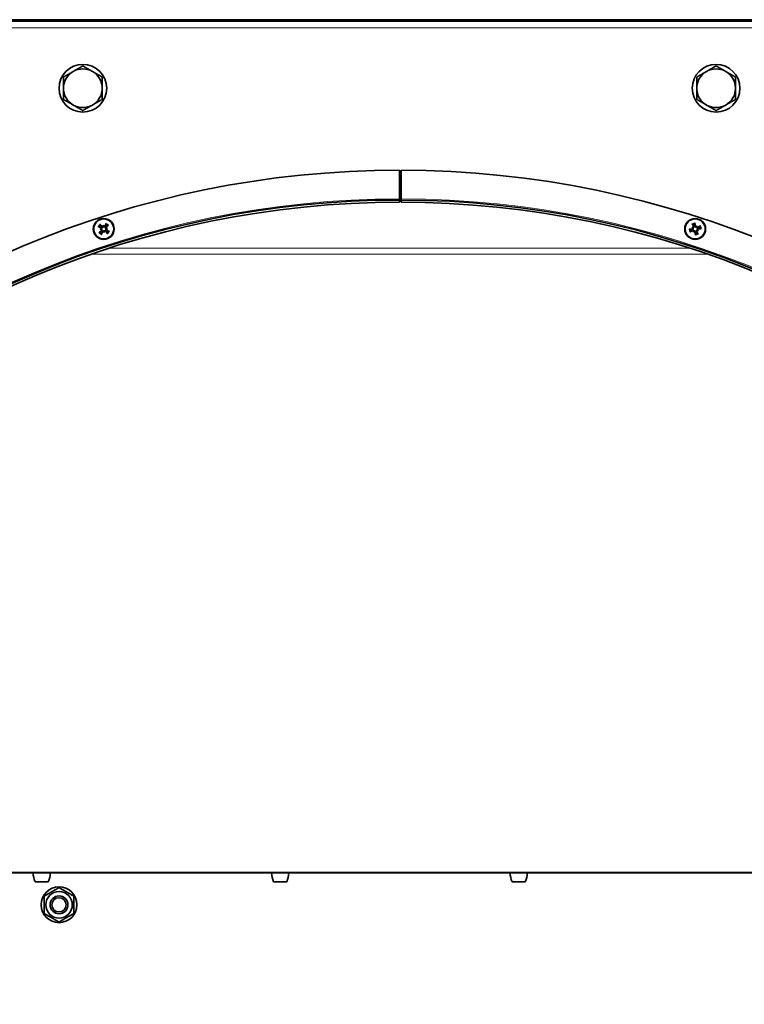
# Model space of a CAD drawing. Units: millimetres. Extents: x 1261 to 8153, y 380 to 5450.
# Drawn here: x 3591 to 3834, y 1083 to 1413 of the extents above; entities that cross this region are included whole.
import ezdxf

# ---------------------------------------------------------------- set-up
doc = ezdxf.new("R2010")
doc.units = ezdxf.units.MM
doc.layers.add('Widoczne (ISO)', color=1, linetype='Continuous', lineweight=35)
doc.layers.add('Widoczne wąskie (ISO)', color=3, linetype='Continuous', lineweight=9)

msp = doc.modelspace()

# ---------------------------------------------------------------- linework, layer by layer
at = {"layer": 'Widoczne (ISO)'}
for p, q in [((4308.43, 1412.8), (3127.53, 1412.8)), ((4232.98, 1413.3), (3202.98, 1413.3)), ((3717.98, 1353.17), (3717.98, 1362.8)), ((3718.53, 1353.17), (3718.54, 1362.79)), ((3717.98, 1353.4), (3718.53, 1353.4)), ((3717.98, 1352.8), (3717.98, 1353.17)), ((3717.98, 1352.05), (3717.98, 1352.8)), ((3718.52, 1352.04), (3718.53, 1352.79)), ((3718.53, 1352.79), (3718.53, 1353.17)), ((3617.55, 1342.92), (3617.86, 1342.97)), ((3617.86, 1342.97), (3618.06, 1342.99)), ((3618.62, 1344.32), (3618.66, 1344.01)), ((3618.66, 1344.01), (3618.69, 1343.81)), ((3618.9, 1342.16), (3618.88, 1342.36)), ((3618.94, 1341.85), (3618.9, 1342.16)), ((3619.7, 1343.2), (3619.51, 1343.18)), ((3620.02, 1343.24), (3619.7, 1343.2)), ((3816.08, 1343.68), (3816.35, 1343.53)), ((3816.35, 1343.53), (3816.53, 1343.43)), ((3816.57, 1341.99), (3816.73, 1342.27)), ((3816.73, 1342.27), (3816.82, 1342.44)), ((3817.62, 1343.9), (3817.52, 1343.73)), ((3817.77, 1344.18), (3817.62, 1343.9)), ((3817.99, 1342.64), (3817.81, 1342.73)), ((3818.26, 1342.49), (3817.99, 1342.64)), ((3566.98, 1127.05), (3868.98, 1127.05)), ((3600.86, 1127.05), (3595.1, 1127.05)), ((3595.98, 1127.05), (3595.98, 1127.05)), ((3599.98, 1127.05), (3599.98, 1127.05)), ((3680.86, 1127.05), (3675.1, 1127.05)), ((3675.98, 1127.05), (3675.98, 1127.05)), ((3679.98, 1127.05), (3679.98, 1127.05)), ((3760.86, 1127.05), (3755.1, 1127.05)), ((3755.98, 1127.05), (3755.98, 1127.05)), ((3759.98, 1127.05), (3759.98, 1127.05)), ((3600.18, 1124.05), (3595.78, 1124.05)), ((3680.18, 1124.05), (3675.78, 1124.05)), ((3760.18, 1124.05), (3755.78, 1124.05))]:
    msp.add_line(p, q, dxfattribs=at)
for centre, radius in [((3611.78, 1390.3), 8), ((3824.18, 1390.3), 8), ((3618.78, 1343.08), 3.5), ((3618.78, 1343.08), 3.36), ((3817.17, 1343.08), 3.5), ((3817.17, 1343.08), 3.36), ((3603.79, 1116.33), 6), ((3603.79, 1116.33), 4.45), ((3603.79, 1116.33), 3), ((3603.79, 1116.33), 2.39)]:
    msp.add_circle(centre, radius, dxfattribs=at)
for centre, radius, start, end in [((3611.78, 1390.3), 6.5, 120, 180), ((3611.78, 1390.3), 6.5, 60, 120), ((3611.78, 1390.3), 6.5, 0, 60), ((3824.18, 1390.3), 6.5, 120, 180), ((3824.18, 1390.3), 6.5, 60, 120), ((3824.18, 1390.3), 6.5, 0, 60), ((3611.78, 1390.3), 6.5, 180, 240), ((3611.78, 1390.3), 6.5, 300, 0), ((3824.18, 1390.3), 6.5, 180, 240), ((3824.18, 1390.3), 6.5, 300, 0), ((3611.78, 1390.3), 6.5, 240, 300), ((3824.18, 1390.3), 6.5, 240, 300), ((3717.98, 1037.8), 325, 90, 89.9), ((3717.98, 1037.8), 315, 90, 89.9), ((3717.98, 1037.8), 314.25, 90, 89.9), ((3717.98, 1037.8), 316, 89.9, 90), ((3618.78, 1343.08), 1.43, 130.4796, 154.2806), ((3618.78, 1343.08), 1.43, 220.4796, 244.2806), ((3618.78, 1343.08), 1.43, 40.4796, 64.2806), ((3618.78, 1343.08), 1.43, 310.4796, 334.2806), ((3817.17, 1343.08), 1.43, 184.4796, 208.2806), ((3817.17, 1343.08), 1.43, 94.4796, 118.2806), ((3817.17, 1343.08), 1.43, 274.4796, 298.2806), ((3817.17, 1343.08), 1.43, 4.4796, 28.2806), ((3603.09, 1127.28), 8, 181.6868, 203.8557), ((3592.86, 1127.28), 8, 336.1443, 358.3132), ((3683.09, 1127.28), 8, 181.6868, 203.8557), ((3672.86, 1127.28), 8, 336.1443, 358.3132), ((3763.09, 1127.28), 8, 181.6868, 203.8557), ((3752.86, 1127.28), 8, 336.1443, 358.3132)]:
    msp.add_arc(centre, radius, start, end, dxfattribs=at)
for centre, major_axis, ratio, start_param, end_param in [((3618.45, 1342.8), (3.84, -4.59), 0.087156, 1.738086, 1.91628), ((3619.18, 1342.9), (2.54, 5.42), 0.087156, 1.225312, 1.403506), ((3817.55, 1343.3), (-2.89, 5.24), 0.087156, 1.225312, 1.403506), ((3816.74, 1343.05), (0.41, -5.97), 0.087156, 1.738086, 1.91628), ((3618.97, 1343.48), (-5.42, 2.54), 0.087156, 1.225312, 1.403506), ((3619.06, 1342.75), (4.59, 3.84), 0.087156, 1.738086, 1.91628), ((3619.34, 1340.7), (-5.15, -1.2), 0.5, 4.866867, 4.948535), ((3618.71, 1345.53), (5.29, 0.15), 0.5, 4.476243, 4.557911), ((3617.74, 1343.17), (-0.053, 0.228), 0.988452, 3.431583, 4.011558), ((3617.8, 1342.74), (-0.007, 0.234), 0.988452, 5.41322, 5.993195), ((3618.39, 1343.27), (-2.54, -5.42), 0.087156, 1.225312, 1.403506), ((3621.23, 1343.16), (0.15, -5.29), 0.5, 4.476243, 4.557911), ((3618.44, 1344.07), (0.234, 0.007), 0.988452, 5.41322, 5.993195), ((3616.4, 1342.53), (-1.2, 5.15), 0.5, 4.866867, 4.948535), ((3618.87, 1344.12), (0.228, 0.053), 0.988452, 3.431583, 4.011558), ((3621.17, 1343.64), (1.2, -5.15), 0.5, 4.866867, 4.948535), ((3618.7, 1342.05), (-0.228, -0.053), 0.988452, 3.431583, 4.011558), ((3619.13, 1342.1), (-0.234, -0.007), 0.988452, 5.41322, 5.993195), ((3616.33, 1343.01), (-0.15, 5.29), 0.5, 4.476243, 4.557911), ((3619.12, 1343.36), (-3.84, 4.59), 0.087156, 1.738086, 1.91628), ((3618.85, 1340.64), (-5.29, -0.15), 0.5, 4.476243, 4.557911), ((3619.76, 1343.43), (0.007, -0.234), 0.988452, 5.41322, 5.993195), ((3618.5, 1343.42), (-4.59, -3.84), 0.087156, 1.738086, 1.91628), ((3618.23, 1345.47), (5.15, 1.2), 0.5, 4.866867, 4.948535), ((3619.82, 1343), (0.053, -0.228), 0.988452, 3.431583, 4.011558), ((3618.6, 1342.69), (5.42, -2.54), 0.087156, 1.225312, 1.403506), ((3817.2, 1342.65), (5.97, 0.41), 0.087156, 1.738086, 1.91628), ((3816.96, 1343.47), (-5.24, -2.89), 0.087156, 1.225312, 1.403506), ((3818.55, 1345.11), (4.37, -2.99), 0.5, 4.476243, 4.557911), ((3816.22, 1340.83), (-4.87, 2.06), 0.5, 4.866867, 4.948535), ((3816.38, 1343.76), (0.091, 0.215), 0.988452, 3.431583, 4.011558), ((3816.17, 1343.38), (0.132, 0.193), 0.988452, 5.41322, 5.993195), ((3819.43, 1342.13), (-2.06, -4.87), 0.5, 4.866867, 4.948535), ((3815.15, 1344.47), (2.99, 4.37), 0.5, 4.476243, 4.557911), ((3816.49, 1342.29), (-0.215, 0.091), 0.988452, 3.431583, 4.011558), ((3816.87, 1342.09), (-0.193, 0.132), 0.988452, 5.41322, 5.993195), ((3817.61, 1343.11), (-0.41, 5.97), 0.087156, 1.738086, 1.91628), ((3819.19, 1341.7), (-2.99, -4.37), 0.5, 4.476243, 4.557911), ((3817.47, 1344.08), (0.193, -0.132), 0.988452, 5.41322, 5.993195), ((3817.85, 1343.87), (0.215, -0.091), 0.988452, 3.431583, 4.011558), ((3814.92, 1344.04), (2.06, 4.87), 0.5, 4.866867, 4.948535), ((3816.79, 1342.87), (2.89, -5.24), 0.087156, 1.225312, 1.403506), ((3817.96, 1342.41), (-0.091, -0.215), 0.988452, 3.431583, 4.011558), ((3818.12, 1345.34), (4.87, -2.06), 0.5, 4.866867, 4.948535), ((3815.79, 1341.06), (-4.37, 2.99), 0.5, 4.476243, 4.557911), ((3818.17, 1342.79), (-0.132, -0.193), 0.988452, 5.41322, 5.993195), ((3817.38, 1342.7), (5.24, 2.89), 0.087156, 1.225312, 1.403506), ((3817.14, 1343.52), (-5.97, -0.41), 0.087156, 1.738086, 1.91628)]:
    msp.add_ellipse(centre, major_axis=major_axis, ratio=ratio, start_param=start_param, end_param=end_param, dxfattribs=at)
for points, weights in [([(3611.78, 1397.8), (3610.03, 1396.8), (3608.53, 1395.92)], [1, 1.0379548493, 1]), ([(3615.03, 1395.92), (3613.52, 1396.8), (3611.78, 1397.8)], [1, 1.0379548493, 1]), ([(3824.18, 1397.8), (3822.43, 1396.8), (3820.93, 1395.92)], [1, 1.0379548493, 1]), ([(3827.43, 1395.92), (3825.92, 1396.8), (3824.18, 1397.8)], [1, 1.0379548493, 1]), ([(3608.53, 1395.92), (3607.02, 1395.05), (3605.28, 1394.05)], [1, 1.0379548493, 1]), ([(3618.28, 1394.05), (3616.53, 1395.05), (3615.03, 1395.92)], [1, 1.0379548493, 1]), ([(3820.93, 1395.92), (3819.42, 1395.05), (3817.68, 1394.05)], [1, 1.0379548493, 1]), ([(3830.68, 1394.05), (3828.93, 1395.05), (3827.43, 1395.92)], [1, 1.0379548493, 1]), ([(3605.28, 1394.05), (3605.28, 1392.04), (3605.28, 1390.3)], [1, 1.0379548493, 1]), ([(3618.28, 1390.3), (3618.28, 1392.04), (3618.28, 1394.05)], [1, 1.0379548493, 1]), ([(3817.68, 1394.05), (3817.68, 1392.04), (3817.68, 1390.3)], [1, 1.0379548493, 1]), ([(3830.68, 1390.3), (3830.68, 1392.04), (3830.68, 1394.05)], [1, 1.0379548493, 1]), ([(3605.28, 1390.3), (3605.28, 1388.55), (3605.28, 1386.54)], [1, 1.0379548493, 1]), ([(3618.28, 1386.54), (3618.28, 1388.55), (3618.28, 1390.3)], [1, 1.0379548493, 1]), ([(3817.68, 1390.3), (3817.68, 1388.55), (3817.68, 1386.54)], [1, 1.0379548493, 1]), ([(3830.68, 1386.54), (3830.68, 1388.55), (3830.68, 1390.3)], [1, 1.0379548493, 1]), ([(3605.28, 1386.54), (3607.02, 1385.54), (3608.53, 1384.67)], [1, 1.0379548493, 1]), ([(3608.53, 1384.67), (3610.03, 1383.8), (3611.78, 1382.79)], [1, 1.0379548493, 1]), ([(3611.78, 1382.79), (3613.52, 1383.8), (3615.03, 1384.67)], [1, 1.0379548493, 1]), ([(3615.03, 1384.67), (3616.53, 1385.54), (3618.28, 1386.54)], [1, 1.0379548493, 1]), ([(3817.68, 1386.54), (3819.42, 1385.54), (3820.93, 1384.67)], [1, 1.0379548493, 1]), ([(3820.93, 1384.67), (3822.43, 1383.8), (3824.18, 1382.79)], [1, 1.0379548493, 1]), ([(3824.18, 1382.79), (3825.92, 1383.8), (3827.43, 1384.67)], [1, 1.0379548493, 1]), ([(3827.43, 1384.67), (3828.93, 1385.54), (3830.68, 1386.54)], [1, 1.0379548493, 1]), ([(3619.4, 1344.38), (3619.44, 1344.52), (3619.49, 1344.71)], [1, 1.00667829261, 1.00229522928]), ([(3816.49, 1344.35), (3816.4, 1344.47), (3816.28, 1344.62)], [1, 1.00667829261, 1.00229522928]), ([(3817.1, 1344.86), (3817.08, 1344.67), (3817.06, 1344.51)], [1.00229522928, 1.0066782926, 1]), ([(3617.49, 1343.71), (3617.34, 1343.75), (3617.16, 1343.8)], [1, 1.00667829261, 1.00229522928]), ([(3617.39, 1341.98), (3617.56, 1342.08), (3617.69, 1342.15)], [1.00229522928, 1.00667829261, 1]), ([(3617.89, 1343.54), (3617.73, 1343.61), (3617.49, 1343.71)], [1.402294218, 1.20364374886, 1]), ([(3617.68, 1344.47), (3617.77, 1344.31), (3617.85, 1344.17)], [1.00229522928, 1.0066782926, 1]), ([(3617.69, 1342.15), (3617.9, 1342.31), (3618.04, 1342.42)], [1, 1.20364374886, 1.402294218]), ([(3617.85, 1344.17), (3618.01, 1343.97), (3618.12, 1343.83)], [1, 1.20364374886, 1.402294218]), ([(3618.16, 1341.79), (3618.12, 1341.64), (3618.07, 1341.46)], [1, 1.00667829261, 1.00229522928]), ([(3618.33, 1342.2), (3618.26, 1342.03), (3618.16, 1341.79)], [1.402294218, 1.20364374886, 1]), ([(3619.24, 1343.97), (3619.31, 1344.14), (3619.4, 1344.38)], [1.402294218, 1.20364374886, 1]), ([(3619.71, 1341.99), (3619.56, 1342.2), (3619.45, 1342.34)], [1, 1.20364374886, 1.402294218]), ([(3619.87, 1344.01), (3619.67, 1343.86), (3619.52, 1343.75)], [1, 1.20364374886, 1.402294218]), ([(3619.67, 1342.63), (3619.83, 1342.56), (3620.07, 1342.46)], [1.402294218, 1.20364374886, 1]), ([(3619.88, 1341.7), (3619.79, 1341.86), (3619.71, 1341.99)], [1.00229522928, 1.00667829261, 1]), ([(3620.17, 1344.19), (3620.01, 1344.09), (3619.87, 1344.01)], [1.00229522928, 1.00667829261, 1]), ([(3620.07, 1342.46), (3620.22, 1342.42), (3620.41, 1342.37)], [1, 1.00667829261, 1.00229522928]), ([(3815.4, 1343.01), (3815.59, 1342.99), (3815.74, 1342.97)], [1.00229522928, 1.00667829261, 1]), ([(3815.91, 1342.41), (3815.79, 1342.31), (3815.64, 1342.19)], [1, 1.00667829261, 1.00229522928]), ([(3815.74, 1342.97), (3816, 1342.98), (3816.18, 1342.98)], [1, 1.20364374886, 1.402294218]), ([(3816.28, 1342.63), (3816.13, 1342.54), (3815.91, 1342.41)], [1.402294218, 1.20364374886, 1]), ([(3816.72, 1343.97), (3816.63, 1344.13), (3816.49, 1344.35)], [1.402294218, 1.20364374886, 1]), ([(3817.06, 1344.51), (3817.06, 1344.26), (3817.07, 1344.08)], [1, 1.20364374886, 1.402294218]), ([(3817.25, 1341.31), (3817.27, 1341.5), (3817.28, 1341.66)], [1.00229522928, 1.00667829261, 1]), ([(3817.28, 1341.66), (3817.28, 1341.91), (3817.27, 1342.09)], [1, 1.20364374886, 1.402294218]), ([(3817.62, 1342.2), (3817.71, 1342.04), (3817.85, 1341.82)], [1.402294218, 1.20364374886, 1]), ([(3817.85, 1341.82), (3817.95, 1341.7), (3818.07, 1341.55)], [1, 1.00667829261, 1.00229522928]), ([(3818.06, 1343.53), (3818.21, 1343.63), (3818.43, 1343.76)], [1.402294218, 1.20364374886, 1]), ([(3818.6, 1343.2), (3818.34, 1343.19), (3818.16, 1343.19)], [1, 1.20364374886, 1.402294218]), ([(3818.43, 1343.76), (3818.55, 1343.86), (3818.7, 1343.98)], [1, 1.00667829261, 1.00229522928]), ([(3818.94, 1343.16), (3818.75, 1343.18), (3818.6, 1343.2)], [1.00229522928, 1.00667829261, 1]), ([(3603.79, 1122.1), (3601.29, 1120.66), (3598.79, 1119.22)], [1, 1.15470053838, 1]), ([(3608.79, 1119.22), (3606.29, 1120.66), (3603.79, 1122.1)], [1, 1.15470053838, 1]), ([(3598.79, 1119.22), (3598.79, 1116.33), (3598.79, 1113.44)], [1, 1.15470053838, 1]), ([(3608.79, 1113.44), (3608.79, 1116.33), (3608.79, 1119.22)], [1, 1.15470053838, 1]), ([(3598.79, 1113.44), (3601.29, 1112), (3603.79, 1110.56)], [1, 1.15470053838, 1]), ([(3603.79, 1110.56), (3606.29, 1112), (3608.79, 1113.44)], [1, 1.15470053838, 1])]:
    msp.add_rational_spline(points, weights, degree=2, dxfattribs=at)
for points, knots in [([(3617.68, 1344.47), (3617.67, 1344.48), (3617.67, 1344.49), (3617.65, 1344.52), (3617.63, 1344.54), (3617.6, 1344.58), (3617.59, 1344.6), (3617.55, 1344.64), (3617.54, 1344.66), (3617.52, 1344.67)], [0.07018841, 0.07018841, 0.07018841, 0.07018841, 0.07644202, 0.07644202, 0.08406568, 0.08406568, 0.09168544, 0.09168544, 0.0983491, 0.0983491, 0.0983491, 0.0983491]), ([(3619.59, 1344.94), (3619.58, 1344.92), (3619.57, 1344.9), (3619.55, 1344.86), (3619.54, 1344.83), (3619.52, 1344.79), (3619.51, 1344.76), (3619.5, 1344.73), (3619.5, 1344.72), (3619.49, 1344.71)], [0.02392711, 0.02392711, 0.02392711, 0.02392711, 0.03059077, 0.03059077, 0.03821052, 0.03821052, 0.04583419, 0.04583419, 0.0520878, 0.0520878, 0.0520878, 0.0520878]), ([(3816.15, 1344.83), (3816.16, 1344.81), (3816.17, 1344.79), (3816.19, 1344.75), (3816.2, 1344.72), (3816.23, 1344.68), (3816.24, 1344.66), (3816.26, 1344.63), (3816.27, 1344.62), (3816.28, 1344.62)], [0.02392711, 0.02392711, 0.02392711, 0.02392711, 0.03059077, 0.03059077, 0.03821052, 0.03821052, 0.04583419, 0.04583419, 0.0520878, 0.0520878, 0.0520878, 0.0520878]), ([(3817.1, 1344.86), (3817.1, 1344.87), (3817.1, 1344.88), (3817.1, 1344.91), (3817.1, 1344.94), (3817.1, 1344.99), (3817.09, 1345.02), (3817.09, 1345.06), (3817.09, 1345.09), (3817.09, 1345.11)], [0.07018841, 0.07018841, 0.07018841, 0.07018841, 0.07644202, 0.07644202, 0.08406568, 0.08406568, 0.09168544, 0.09168544, 0.0983491, 0.0983491, 0.0983491, 0.0983491]), ([(3616.92, 1343.9), (3616.94, 1343.89), (3616.97, 1343.88), (3617.01, 1343.85), (3617.04, 1343.84), (3617.08, 1343.82), (3617.1, 1343.81), (3617.13, 1343.8), (3617.15, 1343.8), (3617.16, 1343.8)], [0.02392711, 0.02392711, 0.02392711, 0.02392711, 0.03059077, 0.03059077, 0.03821052, 0.03821052, 0.04583419, 0.04583419, 0.0520878, 0.0520878, 0.0520878, 0.0520878]), ([(3617.39, 1341.98), (3617.38, 1341.98), (3617.37, 1341.97), (3617.35, 1341.95), (3617.33, 1341.94), (3617.29, 1341.91), (3617.26, 1341.89), (3617.23, 1341.86), (3617.21, 1341.84), (3617.19, 1341.83)], [0.07018841, 0.07018841, 0.07018841, 0.07018841, 0.07644202, 0.07644202, 0.08406568, 0.08406568, 0.09168544, 0.09168544, 0.0983491, 0.0983491, 0.0983491, 0.0983491]), ([(3617.95, 1343.06), (3617.97, 1343.08), (3617.98, 1343.11), (3617.99, 1343.17), (3618, 1343.2), (3617.99, 1343.27), (3617.98, 1343.3), (3617.94, 1343.36), (3617.92, 1343.39), (3617.88, 1343.42), (3617.86, 1343.43), (3617.85, 1343.44)], [0.02149135, 0.02149135, 0.02149135, 0.02149135, 0.02932414, 0.02932414, 0.03895928, 0.03895928, 0.0486983, 0.0486983, 0.05843731, 0.05843731, 0.06398133, 0.06398133, 0.06398133, 0.06398133]), ([(3618.06, 1342.99), (3618.07, 1343.01), (3618.08, 1343.03), (3618.11, 1343.09), (3618.12, 1343.12), (3618.13, 1343.19), (3618.12, 1343.23), (3618.11, 1343.3), (3618.1, 1343.34), (3618.07, 1343.4), (3618.04, 1343.43), (3617.99, 1343.49), (3617.95, 1343.51), (3617.92, 1343.53), (3617.91, 1343.53), (3617.9, 1343.54), (3617.89, 1343.54)], [-0.06313693, -0.06313693, -0.06313693, -0.06313693, -0.05584003, -0.05584003, -0.04536268, -0.04536268, -0.03488534, -0.03488534, -0.02440799, -0.02440799, -0.01220399, -0.01220399, 0, 0, 0, 0.00346334, 0.00346334, 0.00346334, 0.00346334]), ([(3617.97, 1342.5), (3617.99, 1342.53), (3618.01, 1342.55), (3618.05, 1342.61), (3618.05, 1342.65), (3618.06, 1342.71), (3618.06, 1342.75), (3618.04, 1342.81), (3618.02, 1342.84), (3617.99, 1342.88), (3617.98, 1342.89), (3617.97, 1342.9)], [0, 0, 0, 0, 0.00982023, 0.00982023, 0.01964046, 0.01964046, 0.02927569, 0.02927569, 0.03891093, 0.03891093, 0.04255048, 0.04255048, 0.04255048, 0.04255048]), ([(3617.97, 1341.23), (3617.98, 1341.25), (3617.99, 1341.27), (3618.01, 1341.31), (3618.02, 1341.34), (3618.04, 1341.38), (3618.05, 1341.41), (3618.06, 1341.44), (3618.07, 1341.45), (3618.07, 1341.46)], [0.02392711, 0.02392711, 0.02392711, 0.02392711, 0.03059077, 0.03059077, 0.03821052, 0.03821052, 0.04583419, 0.04583419, 0.0520878, 0.0520878, 0.0520878, 0.0520878]), ([(3618.04, 1342.42), (3618.05, 1342.42), (3618.06, 1342.43), (3618.09, 1342.46), (3618.12, 1342.49), (3618.16, 1342.56), (3618.17, 1342.6), (3618.19, 1342.67), (3618.19, 1342.7), (3618.18, 1342.77), (3618.17, 1342.81), (3618.15, 1342.88), (3618.13, 1342.91), (3618.09, 1342.96), (3618.07, 1342.98), (3618.06, 1342.99)], [0.14353416, 0.14353416, 0.14353416, 0.14353416, 0.1469975, 0.1469975, 0.1592015, 0.1592015, 0.17140549, 0.17140549, 0.18188284, 0.18188284, 0.19236018, 0.19236018, 0.20283753, 0.20283753, 0.21013444, 0.21013444, 0.21013444, 0.21013444]), ([(3618.12, 1343.83), (3618.12, 1343.82), (3618.13, 1343.81), (3618.16, 1343.78), (3618.19, 1343.75), (3618.26, 1343.71), (3618.29, 1343.7), (3618.36, 1343.68), (3618.4, 1343.68), (3618.47, 1343.68), (3618.51, 1343.69), (3618.57, 1343.72), (3618.61, 1343.74), (3618.65, 1343.77), (3618.67, 1343.79), (3618.69, 1343.81)], [0.14353416, 0.14353416, 0.14353416, 0.14353416, 0.1469975, 0.1469975, 0.1592015, 0.1592015, 0.17140549, 0.17140549, 0.18188284, 0.18188284, 0.19236018, 0.19236018, 0.20283753, 0.20283753, 0.21013444, 0.21013444, 0.21013444, 0.21013444]), ([(3618.2, 1343.9), (3618.22, 1343.87), (3618.25, 1343.85), (3618.31, 1343.82), (3618.35, 1343.81), (3618.41, 1343.81), (3618.45, 1343.81), (3618.51, 1343.83), (3618.54, 1343.85), (3618.57, 1343.88), (3618.58, 1343.88), (3618.59, 1343.89)], [0, 0, 0, 0, 0.00982023, 0.00982023, 0.01964046, 0.01964046, 0.02927569, 0.02927569, 0.03891093, 0.03891093, 0.04255, 0.04255, 0.04255, 0.04255]), ([(3618.88, 1342.36), (3618.86, 1342.37), (3618.83, 1342.39), (3618.78, 1342.41), (3618.74, 1342.42), (3618.67, 1342.43), (3618.63, 1342.43), (3618.56, 1342.41), (3618.53, 1342.4), (3618.47, 1342.37), (3618.43, 1342.35), (3618.38, 1342.29), (3618.36, 1342.26), (3618.34, 1342.23), (3618.34, 1342.22), (3618.33, 1342.21), (3618.33, 1342.2)], [-0.06313693, -0.06313693, -0.06313693, -0.06313693, -0.05584003, -0.05584003, -0.04536268, -0.04536268, -0.03488534, -0.03488534, -0.02440799, -0.02440799, -0.01220399, -0.01220399, 0, 0, 0, 0.00346334, 0.00346334, 0.00346334, 0.00346334]), ([(3618.8, 1342.25), (3618.78, 1342.27), (3618.76, 1342.28), (3618.7, 1342.3), (3618.66, 1342.3), (3618.6, 1342.29), (3618.56, 1342.28), (3618.51, 1342.25), (3618.48, 1342.22), (3618.45, 1342.18), (3618.44, 1342.17), (3618.43, 1342.15)], [0.02149135, 0.02149135, 0.02149135, 0.02149135, 0.02932414, 0.02932414, 0.03895928, 0.03895928, 0.0486983, 0.0486983, 0.05843731, 0.05843731, 0.06398133, 0.06398133, 0.06398133, 0.06398133]), ([(3618.69, 1343.81), (3618.71, 1343.8), (3618.73, 1343.78), (3618.79, 1343.76), (3618.82, 1343.75), (3618.89, 1343.74), (3618.93, 1343.74), (3619, 1343.76), (3619.03, 1343.77), (3619.1, 1343.8), (3619.13, 1343.82), (3619.18, 1343.88), (3619.21, 1343.91), (3619.22, 1343.94), (3619.23, 1343.95), (3619.23, 1343.96), (3619.24, 1343.97)], [-0.06313693, -0.06313693, -0.06313693, -0.06313693, -0.05584003, -0.05584003, -0.04536268, -0.04536268, -0.03488534, -0.03488534, -0.02440799, -0.02440799, -0.01220399, -0.01220399, 0, 0, 0, 0.00346334, 0.00346334, 0.00346334, 0.00346334]), ([(3618.76, 1343.92), (3618.78, 1343.9), (3618.81, 1343.89), (3618.87, 1343.87), (3618.9, 1343.87), (3618.97, 1343.88), (3619, 1343.89), (3619.06, 1343.92), (3619.08, 1343.95), (3619.12, 1343.99), (3619.13, 1344), (3619.13, 1344.02)], [0.02149135, 0.02149135, 0.02149135, 0.02149135, 0.02932414, 0.02932414, 0.03895928, 0.03895928, 0.0486983, 0.0486983, 0.05843731, 0.05843731, 0.06398133, 0.06398133, 0.06398133, 0.06398133]), ([(3619.45, 1342.34), (3619.44, 1342.35), (3619.43, 1342.36), (3619.4, 1342.39), (3619.37, 1342.42), (3619.31, 1342.46), (3619.27, 1342.47), (3619.2, 1342.49), (3619.16, 1342.49), (3619.09, 1342.49), (3619.06, 1342.48), (3618.99, 1342.45), (3618.96, 1342.43), (3618.91, 1342.4), (3618.89, 1342.38), (3618.88, 1342.36)], [0.14353416, 0.14353416, 0.14353416, 0.14353416, 0.1469975, 0.1469975, 0.1592015, 0.1592015, 0.17140549, 0.17140549, 0.18188284, 0.18188284, 0.19236018, 0.19236018, 0.20283753, 0.20283753, 0.21013444, 0.21013444, 0.21013444, 0.21013444]), ([(3619.36, 1342.27), (3619.34, 1342.29), (3619.31, 1342.32), (3619.25, 1342.35), (3619.22, 1342.36), (3619.15, 1342.36), (3619.12, 1342.36), (3619.05, 1342.34), (3619.02, 1342.32), (3618.99, 1342.29), (3618.98, 1342.28), (3618.97, 1342.28)], [0, 0, 0, 0, 0.00982023, 0.00982023, 0.01964046, 0.01964046, 0.02927569, 0.02927569, 0.03891093, 0.03891093, 0.04255, 0.04255, 0.04255, 0.04255]), ([(3619.52, 1343.75), (3619.52, 1343.74), (3619.51, 1343.74), (3619.47, 1343.71), (3619.45, 1343.68), (3619.41, 1343.61), (3619.39, 1343.57), (3619.38, 1343.5), (3619.38, 1343.47), (3619.38, 1343.39), (3619.39, 1343.36), (3619.41, 1343.29), (3619.43, 1343.26), (3619.47, 1343.21), (3619.49, 1343.19), (3619.51, 1343.18)], [0.14353416, 0.14353416, 0.14353416, 0.14353416, 0.1469975, 0.1469975, 0.1592015, 0.1592015, 0.17140549, 0.17140549, 0.18188284, 0.18188284, 0.19236018, 0.19236018, 0.20283753, 0.20283753, 0.21013444, 0.21013444, 0.21013444, 0.21013444]), ([(3619.51, 1343.18), (3619.49, 1343.16), (3619.48, 1343.14), (3619.46, 1343.08), (3619.45, 1343.04), (3619.44, 1342.97), (3619.44, 1342.94), (3619.45, 1342.87), (3619.47, 1342.83), (3619.5, 1342.77), (3619.52, 1342.74), (3619.58, 1342.68), (3619.61, 1342.66), (3619.64, 1342.64), (3619.65, 1342.64), (3619.66, 1342.63), (3619.67, 1342.63)], [-0.06313693, -0.06313693, -0.06313693, -0.06313693, -0.05584003, -0.05584003, -0.04536268, -0.04536268, -0.03488534, -0.03488534, -0.02440799, -0.02440799, -0.01220399, -0.01220399, 0, 0, 0, 0.00346334, 0.00346334, 0.00346334, 0.00346334]), ([(3619.6, 1343.66), (3619.57, 1343.64), (3619.55, 1343.62), (3619.52, 1343.55), (3619.51, 1343.52), (3619.5, 1343.46), (3619.51, 1343.42), (3619.53, 1343.36), (3619.54, 1343.33), (3619.57, 1343.29), (3619.58, 1343.28), (3619.59, 1343.27)], [0, 0, 0, 0, 0.00982023, 0.00982023, 0.01964046, 0.01964046, 0.02927569, 0.02927569, 0.03891093, 0.03891093, 0.04255048, 0.04255048, 0.04255048, 0.04255048]), ([(3619.61, 1343.11), (3619.6, 1343.09), (3619.59, 1343.06), (3619.57, 1343), (3619.57, 1342.96), (3619.58, 1342.9), (3619.59, 1342.87), (3619.62, 1342.81), (3619.64, 1342.78), (3619.68, 1342.75), (3619.7, 1342.74), (3619.72, 1342.73)], [0.02149135, 0.02149135, 0.02149135, 0.02149135, 0.02932414, 0.02932414, 0.03895928, 0.03895928, 0.04866173, 0.04866173, 0.05836417, 0.05836417, 0.06397861, 0.06397861, 0.06397861, 0.06397861]), ([(3619.88, 1341.7), (3619.89, 1341.69), (3619.9, 1341.67), (3619.92, 1341.65), (3619.93, 1341.63), (3619.96, 1341.59), (3619.98, 1341.57), (3620.01, 1341.53), (3620.03, 1341.51), (3620.04, 1341.5)], [0.07018841, 0.07018841, 0.07018841, 0.07018841, 0.07644202, 0.07644202, 0.08406568, 0.08406568, 0.09168544, 0.09168544, 0.0983491, 0.0983491, 0.0983491, 0.0983491]), ([(3620.17, 1344.19), (3620.18, 1344.19), (3620.19, 1344.2), (3620.22, 1344.22), (3620.24, 1344.23), (3620.28, 1344.26), (3620.3, 1344.28), (3620.34, 1344.31), (3620.36, 1344.33), (3620.37, 1344.34)], [0.07018841, 0.07018841, 0.07018841, 0.07018841, 0.07644202, 0.07644202, 0.08406568, 0.08406568, 0.09168544, 0.09168544, 0.0983491, 0.0983491, 0.0983491, 0.0983491]), ([(3620.64, 1342.27), (3620.62, 1342.28), (3620.6, 1342.29), (3620.55, 1342.31), (3620.53, 1342.33), (3620.48, 1342.34), (3620.46, 1342.35), (3620.43, 1342.37), (3620.42, 1342.37), (3620.41, 1342.37)], [0.02392711, 0.02392711, 0.02392711, 0.02392711, 0.03059077, 0.03059077, 0.03821052, 0.03821052, 0.04583419, 0.04583419, 0.0520878, 0.0520878, 0.0520878, 0.0520878]), ([(3815.4, 1343.01), (3815.39, 1343.01), (3815.38, 1343.01), (3815.34, 1343.01), (3815.32, 1343.01), (3815.27, 1343.01), (3815.24, 1343.01), (3815.19, 1343.01), (3815.17, 1343), (3815.15, 1343)], [0.07018841, 0.07018841, 0.07018841, 0.07018841, 0.07644202, 0.07644202, 0.08406568, 0.08406568, 0.09168544, 0.09168544, 0.0983491, 0.0983491, 0.0983491, 0.0983491]), ([(3815.42, 1342.06), (3815.44, 1342.07), (3815.46, 1342.08), (3815.51, 1342.1), (3815.53, 1342.12), (3815.57, 1342.14), (3815.59, 1342.16), (3815.62, 1342.17), (3815.63, 1342.18), (3815.64, 1342.19)], [0.02392711, 0.02392711, 0.02392711, 0.02392711, 0.03059077, 0.03059077, 0.03821052, 0.03821052, 0.04583419, 0.04583419, 0.0520878, 0.0520878, 0.0520878, 0.0520878]), ([(3816.17, 1343.09), (3816.2, 1343.1), (3816.24, 1343.11), (3816.3, 1343.14), (3816.33, 1343.16), (3816.37, 1343.21), (3816.39, 1343.24), (3816.41, 1343.3), (3816.41, 1343.34), (3816.41, 1343.38), (3816.41, 1343.39), (3816.4, 1343.41)], [0, 0, 0, 0, 0.00982023, 0.00982023, 0.01964046, 0.01964046, 0.02927569, 0.02927569, 0.03891093, 0.03891093, 0.04255048, 0.04255048, 0.04255048, 0.04255048]), ([(3816.18, 1342.98), (3816.19, 1342.98), (3816.2, 1342.98), (3816.25, 1342.99), (3816.28, 1343), (3816.36, 1343.03), (3816.39, 1343.05), (3816.44, 1343.1), (3816.47, 1343.12), (3816.5, 1343.19), (3816.52, 1343.22), (3816.54, 1343.29), (3816.54, 1343.33), (3816.54, 1343.39), (3816.53, 1343.41), (3816.53, 1343.43)], [0.14353416, 0.14353416, 0.14353416, 0.14353416, 0.1469975, 0.1469975, 0.1592015, 0.1592015, 0.17140549, 0.17140549, 0.18188284, 0.18188284, 0.19236018, 0.19236018, 0.20283753, 0.20283753, 0.21013444, 0.21013444, 0.21013444, 0.21013444]), ([(3816.82, 1342.44), (3816.81, 1342.47), (3816.8, 1342.49), (3816.77, 1342.54), (3816.75, 1342.57), (3816.7, 1342.62), (3816.67, 1342.64), (3816.6, 1342.67), (3816.56, 1342.68), (3816.5, 1342.69), (3816.46, 1342.69), (3816.38, 1342.68), (3816.34, 1342.67), (3816.31, 1342.65), (3816.3, 1342.64), (3816.29, 1342.64), (3816.28, 1342.63)], [-0.06313693, -0.06313693, -0.06313693, -0.06313693, -0.05584003, -0.05584003, -0.04536268, -0.04536268, -0.03488534, -0.03488534, -0.02440799, -0.02440799, -0.01220399, -0.01220399, 0, 0, 0, 0.00346334, 0.00346334, 0.00346334, 0.00346334]), ([(3816.7, 1342.4), (3816.69, 1342.42), (3816.68, 1342.45), (3816.64, 1342.5), (3816.61, 1342.52), (3816.56, 1342.55), (3816.52, 1342.56), (3816.45, 1342.57), (3816.42, 1342.57), (3816.37, 1342.55), (3816.35, 1342.54), (3816.34, 1342.54)], [0.02149135, 0.02149135, 0.02149135, 0.02149135, 0.02932414, 0.02932414, 0.03895928, 0.03895928, 0.0486983, 0.0486983, 0.05843731, 0.05843731, 0.06398133, 0.06398133, 0.06398133, 0.06398133]), ([(3816.49, 1343.55), (3816.51, 1343.56), (3816.53, 1343.58), (3816.58, 1343.62), (3816.6, 1343.64), (3816.64, 1343.7), (3816.65, 1343.73), (3816.65, 1343.8), (3816.65, 1343.84), (3816.64, 1343.88), (3816.63, 1343.9), (3816.62, 1343.92)], [0.02149135, 0.02149135, 0.02149135, 0.02149135, 0.02932414, 0.02932414, 0.03895928, 0.03895928, 0.0486983, 0.0486983, 0.05843731, 0.05843731, 0.06398133, 0.06398133, 0.06398133, 0.06398133]), ([(3816.53, 1343.43), (3816.55, 1343.44), (3816.57, 1343.45), (3816.63, 1343.48), (3816.66, 1343.51), (3816.7, 1343.56), (3816.73, 1343.59), (3816.76, 1343.66), (3816.77, 1343.69), (3816.78, 1343.76), (3816.78, 1343.8), (3816.76, 1343.88), (3816.75, 1343.91), (3816.74, 1343.95), (3816.73, 1343.96), (3816.73, 1343.97), (3816.72, 1343.97)], [-0.06313693, -0.06313693, -0.06313693, -0.06313693, -0.05584003, -0.05584003, -0.04536268, -0.04536268, -0.03488534, -0.03488534, -0.02440799, -0.02440799, -0.01220399, -0.01220399, 0, 0, 0, 0.00346334, 0.00346334, 0.00346334, 0.00346334]), ([(3817.27, 1342.09), (3817.27, 1342.1), (3817.27, 1342.11), (3817.27, 1342.16), (3817.26, 1342.2), (3817.23, 1342.27), (3817.21, 1342.3), (3817.16, 1342.36), (3817.13, 1342.38), (3817.07, 1342.42), (3817.04, 1342.43), (3816.97, 1342.45), (3816.93, 1342.45), (3816.87, 1342.45), (3816.84, 1342.45), (3816.82, 1342.44)], [0.14353416, 0.14353416, 0.14353416, 0.14353416, 0.1469975, 0.1469975, 0.1592015, 0.1592015, 0.17140549, 0.17140549, 0.18188284, 0.18188284, 0.19236018, 0.19236018, 0.20283753, 0.20283753, 0.21013444, 0.21013444, 0.21013444, 0.21013444]), ([(3817.16, 1342.09), (3817.16, 1342.12), (3817.15, 1342.15), (3817.12, 1342.21), (3817.1, 1342.24), (3817.05, 1342.28), (3817.02, 1342.3), (3816.95, 1342.32), (3816.92, 1342.33), (3816.87, 1342.32), (3816.86, 1342.32), (3816.85, 1342.32)], [0, 0, 0, 0, 0.00982023, 0.00982023, 0.01964046, 0.01964046, 0.02927569, 0.02927569, 0.03891093, 0.03891093, 0.04255, 0.04255, 0.04255, 0.04255]), ([(3817.07, 1344.08), (3817.07, 1344.07), (3817.07, 1344.06), (3817.07, 1344.01), (3817.08, 1343.97), (3817.11, 1343.9), (3817.14, 1343.87), (3817.18, 1343.81), (3817.21, 1343.79), (3817.27, 1343.75), (3817.31, 1343.74), (3817.37, 1343.72), (3817.41, 1343.71), (3817.47, 1343.72), (3817.5, 1343.72), (3817.52, 1343.73)], [0.14353416, 0.14353416, 0.14353416, 0.14353416, 0.1469975, 0.1469975, 0.1592015, 0.1592015, 0.17140549, 0.17140549, 0.18188284, 0.18188284, 0.19236018, 0.19236018, 0.20283753, 0.20283753, 0.21013444, 0.21013444, 0.21013444, 0.21013444]), ([(3817.18, 1344.08), (3817.18, 1344.05), (3817.19, 1344.02), (3817.22, 1343.96), (3817.25, 1343.93), (3817.29, 1343.89), (3817.33, 1343.87), (3817.39, 1343.85), (3817.42, 1343.84), (3817.47, 1343.85), (3817.48, 1343.85), (3817.49, 1343.85)], [0, 0, 0, 0, 0.00982023, 0.00982023, 0.01964046, 0.01964046, 0.02927569, 0.02927569, 0.03891093, 0.03891093, 0.04255, 0.04255, 0.04255, 0.04255]), ([(3817.25, 1341.31), (3817.25, 1341.3), (3817.24, 1341.29), (3817.24, 1341.26), (3817.24, 1341.23), (3817.25, 1341.18), (3817.25, 1341.15), (3817.25, 1341.11), (3817.25, 1341.08), (3817.25, 1341.06)], [0.07018841, 0.07018841, 0.07018841, 0.07018841, 0.07644202, 0.07644202, 0.08406568, 0.08406568, 0.09168544, 0.09168544, 0.0983491, 0.0983491, 0.0983491, 0.0983491]), ([(3817.52, 1343.73), (3817.53, 1343.7), (3817.54, 1343.68), (3817.57, 1343.63), (3817.59, 1343.6), (3817.65, 1343.55), (3817.68, 1343.53), (3817.74, 1343.5), (3817.78, 1343.49), (3817.85, 1343.48), (3817.89, 1343.48), (3817.96, 1343.49), (3818, 1343.5), (3818.03, 1343.52), (3818.04, 1343.52), (3818.05, 1343.53), (3818.06, 1343.53)], [-0.06313693, -0.06313693, -0.06313693, -0.06313693, -0.05584003, -0.05584003, -0.04536268, -0.04536268, -0.03488534, -0.03488534, -0.02440799, -0.02440799, -0.01220399, -0.01220399, 0, 0, 0, 0.00346334, 0.00346334, 0.00346334, 0.00346334]), ([(3817.81, 1342.73), (3817.79, 1342.73), (3817.77, 1342.72), (3817.71, 1342.69), (3817.68, 1342.66), (3817.64, 1342.61), (3817.62, 1342.58), (3817.59, 1342.51), (3817.58, 1342.48), (3817.56, 1342.41), (3817.56, 1342.37), (3817.58, 1342.29), (3817.59, 1342.25), (3817.61, 1342.22), (3817.61, 1342.21), (3817.62, 1342.2), (3817.62, 1342.2)], [-0.06313693, -0.06313693, -0.06313693, -0.06313693, -0.05584003, -0.05584003, -0.04536268, -0.04536268, -0.03488534, -0.03488534, -0.02440799, -0.02440799, -0.01220399, -0.01220399, 0, 0, 0, 0.00346334, 0.00346334, 0.00346334, 0.00346334]), ([(3817.64, 1343.77), (3817.65, 1343.75), (3817.66, 1343.72), (3817.7, 1343.67), (3817.73, 1343.65), (3817.79, 1343.62), (3817.82, 1343.61), (3817.89, 1343.6), (3817.92, 1343.6), (3817.97, 1343.62), (3817.99, 1343.62), (3818.01, 1343.63)], [0.02149135, 0.02149135, 0.02149135, 0.02149135, 0.02932414, 0.02932414, 0.03895928, 0.03895928, 0.0486983, 0.0486983, 0.05843731, 0.05843731, 0.06398133, 0.06398133, 0.06398133, 0.06398133]), ([(3817.86, 1342.61), (3817.83, 1342.61), (3817.81, 1342.59), (3817.76, 1342.55), (3817.74, 1342.53), (3817.71, 1342.47), (3817.69, 1342.44), (3817.69, 1342.37), (3817.69, 1342.33), (3817.7, 1342.28), (3817.71, 1342.27), (3817.72, 1342.25)], [0.02149135, 0.02149135, 0.02149135, 0.02149135, 0.02932414, 0.02932414, 0.03895928, 0.03895928, 0.04866173, 0.04866173, 0.05836417, 0.05836417, 0.06397861, 0.06397861, 0.06397861, 0.06397861]), ([(3818.16, 1343.19), (3818.15, 1343.19), (3818.14, 1343.19), (3818.1, 1343.18), (3818.06, 1343.17), (3817.99, 1343.14), (3817.95, 1343.12), (3817.9, 1343.07), (3817.88, 1343.05), (3817.84, 1342.98), (3817.82, 1342.95), (3817.8, 1342.88), (3817.8, 1342.84), (3817.8, 1342.78), (3817.81, 1342.76), (3817.81, 1342.73)], [0.14353416, 0.14353416, 0.14353416, 0.14353416, 0.1469975, 0.1469975, 0.1592015, 0.1592015, 0.17140549, 0.17140549, 0.18188284, 0.18188284, 0.19236018, 0.19236018, 0.20283753, 0.20283753, 0.21013444, 0.21013444, 0.21013444, 0.21013444]), ([(3818.17, 1343.07), (3818.14, 1343.07), (3818.1, 1343.06), (3818.04, 1343.03), (3818.02, 1343.01), (3817.97, 1342.96), (3817.96, 1342.93), (3817.93, 1342.87), (3817.93, 1342.83), (3817.93, 1342.79), (3817.93, 1342.77), (3817.94, 1342.76)], [0, 0, 0, 0, 0.00982023, 0.00982023, 0.01964046, 0.01964046, 0.02927569, 0.02927569, 0.03891093, 0.03891093, 0.04255048, 0.04255048, 0.04255048, 0.04255048]), ([(3818.2, 1341.34), (3818.19, 1341.36), (3818.17, 1341.38), (3818.15, 1341.42), (3818.14, 1341.45), (3818.11, 1341.49), (3818.1, 1341.51), (3818.08, 1341.53), (3818.07, 1341.55), (3818.07, 1341.55)], [0.02392711, 0.02392711, 0.02392711, 0.02392711, 0.03059077, 0.03059077, 0.03821052, 0.03821052, 0.04583419, 0.04583419, 0.0520878, 0.0520878, 0.0520878, 0.0520878]), ([(3818.92, 1344.11), (3818.9, 1344.1), (3818.88, 1344.09), (3818.84, 1344.07), (3818.81, 1344.05), (3818.77, 1344.03), (3818.75, 1344.01), (3818.72, 1343.99), (3818.71, 1343.99), (3818.7, 1343.98)], [0.02392711, 0.02392711, 0.02392711, 0.02392711, 0.03059077, 0.03059077, 0.03821052, 0.03821052, 0.04583419, 0.04583419, 0.0520878, 0.0520878, 0.0520878, 0.0520878]), ([(3818.94, 1343.16), (3818.95, 1343.16), (3818.97, 1343.16), (3819, 1343.16), (3819.02, 1343.16), (3819.07, 1343.16), (3819.1, 1343.16), (3819.15, 1343.16), (3819.17, 1343.17), (3819.2, 1343.17)], [0.07018841, 0.07018841, 0.07018841, 0.07018841, 0.07644202, 0.07644202, 0.08406568, 0.08406568, 0.09168544, 0.09168544, 0.0983491, 0.0983491, 0.0983491, 0.0983491])]:
    msp.add_open_spline(points, degree=3, knots=knots, dxfattribs=at)
at = {"layer": 'Widoczne wąskie (ISO)'}
for p, q in [((4307.98, 1410.55), (3127.98, 1410.55)), ((3617.85, 1343.44), (3617.89, 1343.54)), ((3617.97, 1342.5), (3618.04, 1342.42)), ((3618.2, 1343.9), (3618.12, 1343.83)), ((3618.43, 1342.15), (3618.33, 1342.2)), ((3619.13, 1344.02), (3619.24, 1343.97)), ((3619.36, 1342.27), (3619.45, 1342.34)), ((3619.6, 1343.66), (3619.52, 1343.75)), ((3619.72, 1342.73), (3619.67, 1342.63)), ((3816.17, 1343.09), (3816.18, 1342.98)), ((3816.34, 1342.54), (3816.28, 1342.63)), ((3816.62, 1343.92), (3816.72, 1343.97)), ((3817.18, 1344.08), (3817.07, 1344.08)), ((3817.16, 1342.09), (3817.27, 1342.09)), ((3817.72, 1342.25), (3817.62, 1342.2)), ((3818.01, 1343.63), (3818.06, 1343.53)), ((3818.17, 1343.07), (3818.16, 1343.19)), ((3614.88, 1334.65), (3821.08, 1334.65)), ((3620.71, 1336.61), (3815.24, 1336.61)), ((3566.98, 1127.33), (3868.98, 1127.33))]:
    msp.add_line(p, q, dxfattribs=at)
for centre, radius, start, end in [((3717.98, 1037.8), 315.38, 90, 89.9), ((3618.78, 1343.08), 2.03, 128.364, 156.3962), ((3618.78, 1343.08), 1.77, 38.4337, 66.3265), ((3618.78, 1343.08), 2.03, 38.364, 66.3962), ((3817.17, 1343.08), 2.03, 92.364, 120.3962), ((3817.17, 1343.08), 1.77, 92.4337, 120.3265), ((3618.78, 1343.08), 1.77, 128.4337, 156.3265), ((3618.78, 1343.08), 2.03, 218.364, 246.3962), ((3618.78, 1343.08), 1.77, 218.4337, 246.3265), ((3618.78, 1343.08), 1.77, 308.4337, 336.3265), ((3618.78, 1343.08), 2.03, 308.364, 336.3962), ((3817.17, 1343.08), 2.03, 182.364, 210.3962), ((3817.17, 1343.08), 1.77, 182.4337, 210.3265), ((3817.17, 1343.08), 1.77, 272.4337, 300.3265), ((3817.17, 1343.08), 2.03, 272.364, 300.3962), ((3817.17, 1343.08), 1.77, 2.4337, 30.3265), ((3817.17, 1343.08), 2.03, 2.364, 30.3962)]:
    msp.add_arc(centre, radius, start, end, dxfattribs=at)

doc.saveas('drawing.dxf')
